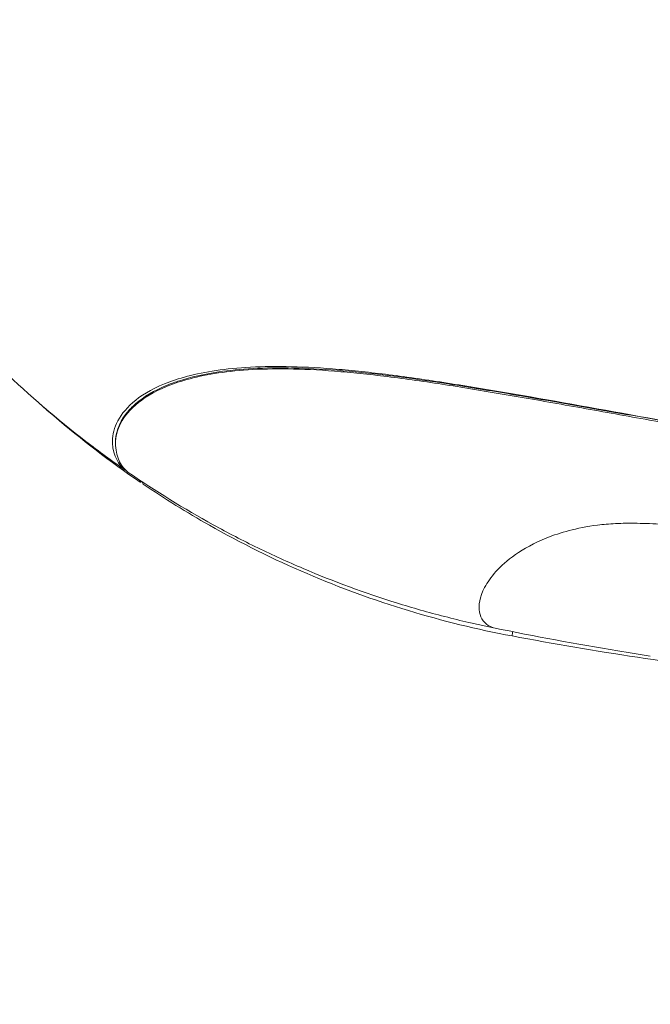
# Model space of a CAD drawing. Units: millimetres. Extents: x -4800 to 4800, y -5972 to 4800.
# Drawn here: x -99 to -57, y -2230 to -2164 of the extents above; entities that cross this region are included whole.
import ezdxf

# ---------------------------------------------------------------- set-up
doc = ezdxf.new("R2010")
doc.units = ezdxf.units.MM
doc.header["$LTSCALE"] = 700
doc.layers.add('HAGS-AREA', color=6, linetype='Continuous')
doc.layers.add('HAGS-PLAN', color=7, linetype='Continuous')

msp = doc.modelspace()

# ---------------------------------------------------------------- linework, layer by layer
at = {"layer": 'HAGS-AREA'}
msp.add_circle((0, 0), 4800, dxfattribs=at)
at = {"layer": 'HAGS-PLAN', "color": 2, "linetype": 'Continuous', "lineweight": 0}
for centre, major_axis, ratio, start_param, end_param in [((-92.02, -2194.346), (0.073, 0.101), 0.99645, 1.39373, 1.587874), ((-91.002, -2195.146), (-0.024, 0.123), 0.995981, 0.05295, 0.781004)]:
    msp.add_ellipse(centre, major_axis=major_axis, ratio=ratio, start_param=start_param, end_param=end_param, dxfattribs=at)
for points, knots in [([(-94.76, -2192.345), (-96.69, -2190.859), (-98.541, -2189.264), (-102.067, -2185.873), (-103.747, -2184.07), (-106.892, -2180.295), (-108.363, -2178.318), (-111.073, -2174.222), (-112.316, -2172.097), (-114.558, -2167.732), (-115.56, -2165.486), (-117.307, -2160.91), (-118.055, -2158.574), (-119.325, -2153.713), (-119.833, -2151.178), (-120.193, -2148.632)], [0, 0, 0, 0, 7.311334, 7.311334, 14.690987, 14.690987, 22.072473, 22.072473, 29.455376, 29.455376, 36.838568, 36.838568, 44.21729, 44.21729, 52.007884, 52.007884, 52.007884, 52.007884]), ([(-92.123, -2194.275), (-92.551, -2193.966), (-92.939, -2193.298), (-92.99, -2192.049), (-92.912, -2191.598), (-92.486, -2190.67), (-92.14, -2190.194), (-91.104, -2189.287), (-90.41, -2188.854), (-89.032, -2188.295), (-88.518, -2188.123), (-87.37, -2187.821), (-86.736, -2187.692), (-85.331, -2187.484), (-84.559, -2187.407), (-82.874, -2187.318), (-81.961, -2187.306), (-79.985, -2187.353), (-78.925, -2187.415), (-76.662, -2187.607), (-75.462, -2187.738), (-72.942, -2188.064), (-71.618, -2188.258), (-68.885, -2188.688), (-67.471, -2188.925), (-63.14, -2189.672), (-60.134, -2190.218), (-54.03, -2191.307), (-50.929, -2191.851), (-44.677, -2192.879), (-41.526, -2193.362), (-35.196, -2194.23), (-32.017, -2194.613), (-27.236, -2195.104), (-25.639, -2195.253), (-22.444, -2195.519), (-20.844, -2195.639), (-17.643, -2195.848), (-16.041, -2195.935), (-12.835, -2196.081), (-11.232, -2196.143), (-8.826, -2196.204), (-8.023, -2196.219), (-6.419, -2196.248), (-5.617, -2196.262), (-3.21, -2196.294), (-1.605, -2196.302), (0, -2196.302)], [0.0000038, 0.0000038, 0.0000038, 0.0000038, 0.019263, 0.019263, 0.0288926, 0.0288926, 0.0385223, 0.0385223, 0.0481519, 0.0481519, 0.0529667, 0.0529667, 0.0577815, 0.0577815, 0.0625963, 0.0625963, 0.0674111, 0.0674111, 0.0722259, 0.0722259, 0.0770407, 0.0770407, 0.0818555, 0.0818555, 0.0866703, 0.0866703, 0.0962999, 0.0962999, 0.1059295, 0.1059295, 0.1155591, 0.1155591, 0.1251887, 0.1251887, 0.1300036, 0.1300036, 0.1348184, 0.1348184, 0.1396332, 0.1396332, 0.144448, 0.144448, 0.1468554, 0.1468554, 0.1492628, 0.1492628, 0.1540776, 0.1540776, 0.1540776, 0.1540776]), ([(-49.466, -2192.089), (-52.009, -2191.669), (-54.539, -2191.231), (-58.048, -2190.615), (-61.079, -2190.078), (-64.022, -2189.558), (-67.375, -2188.985), (-68.782, -2188.752), (-70.555, -2188.475), (-71.914, -2188.267), (-73.218, -2188.085), (-76.502, -2187.667), (-78.741, -2187.472), (-80.729, -2187.421), (-81.797, -2187.396), (-82.716, -2187.41), (-84.392, -2187.499), (-85.157, -2187.576), (-86.859, -2187.826), (-88.07, -2188.109), (-89.045, -2188.463), (-90.212, -2188.937), (-90.897, -2189.362), (-91.658, -2190.02), (-92.524, -2190.927), (-92.789, -2191.848), (-92.777, -2192.554), (-92.771, -2192.646), (-92.762, -2192.735)], [0.3239498, 0.3239498, 0.3239498, 0.3239498, 0.375, 0.375, 0.3957333, 0.4375, 0.4375, 0.46875, 0.46875, 0.4778667, 0.5, 0.5, 0.56, 0.5625, 0.5625, 0.59375, 0.59375, 0.625, 0.625, 0.67, 0.6875, 0.6875, 0.75, 0.75, 0.78, 0.875, 0.875, 0.8895545, 0.8895545, 0.8895545, 0.8895545]), ([(0, -2196.419), (-1.602, -2196.419), (-3.203, -2196.412), (-5.606, -2196.38), (-6.407, -2196.366), (-8.008, -2196.338), (-8.809, -2196.323), (-11.211, -2196.262), (-12.811, -2196.201), (-16.01, -2196.055), (-17.609, -2195.968), (-20.804, -2195.76), (-22.401, -2195.641), (-25.59, -2195.375), (-27.184, -2195.226), (-31.956, -2194.737), (-35.129, -2194.355), (-41.447, -2193.494), (-44.593, -2193.015), (-50.834, -2191.993), (-53.931, -2191.451), (-58.501, -2190.637), (-60.012, -2190.365), (-62.996, -2189.833), (-64.468, -2189.573), (-67.352, -2189.077), (-68.764, -2188.84), (-71.496, -2188.41), (-72.817, -2188.217), (-75.335, -2187.891), (-76.535, -2187.761), (-78.791, -2187.571), (-79.845, -2187.51), (-81.817, -2187.464), (-82.727, -2187.477), (-84.405, -2187.568), (-85.174, -2187.645), (-86.573, -2187.853), (-87.205, -2187.983), (-88.348, -2188.286), (-88.86, -2188.458), (-90.229, -2189.017), (-90.919, -2189.449), (-91.948, -2190.354), (-92.292, -2190.828), (-92.711, -2191.754), (-92.786, -2192.204), (-92.734, -2193.445), (-92.366, -2194.096), (-91.918, -2194.417)], [0, 0, 0, 0, 0.0048053, 0.0048053, 0.0072079, 0.0072079, 0.0096105, 0.0096105, 0.0144158, 0.0144158, 0.0192211, 0.0192211, 0.0240263, 0.0240263, 0.0288316, 0.0288316, 0.0384422, 0.0384422, 0.0480527, 0.0480527, 0.0576632, 0.0576632, 0.0624685, 0.0624685, 0.0672738, 0.0672738, 0.072079, 0.072079, 0.0768843, 0.0768843, 0.0816896, 0.0816896, 0.0864948, 0.0864948, 0.0913001, 0.0913001, 0.0961054, 0.0961054, 0.1009107, 0.1009107, 0.1057159, 0.1057159, 0.1153265, 0.1153265, 0.124937, 0.124937, 0.1345475, 0.1345475, 0.1537686, 0.1537686, 0.1537686, 0.1537686]), ([(-91.121, -2195.072), (-93.13, -2193.702), (-95.066, -2192.219), (-97.201, -2190.385), (-97.491, -2190.132), (-97.778, -2189.877)], [0, 0, 0, 0, 7.303634, 7.303634, 8.458495, 8.458495, 8.458495, 8.458495]), ([(-67.434, -2204.846), (-67.568, -2204.819), (-67.705, -2204.79), (-67.978, -2204.732), (-68.39, -2204.644), (-68.801, -2204.552), (-69.62, -2204.363), (-70.163, -2204.23), (-71.787, -2203.811), (-72.86, -2203.506), (-76.05, -2202.511), (-78.138, -2201.743), (-81.215, -2200.433), (-82.231, -2199.971), (-84.243, -2198.992), (-85.242, -2198.474), (-88.189, -2196.853), (-90.086, -2195.68), (-91.918, -2194.417)], [0.00000542, 0.00000542, 0.00000542, 0.00000542, 0.00041746, 0.00041746, 0.00083498, 0.00167003, 0.00167003, 0.00334011, 0.00334011, 0.00668029, 0.00668029, 0.01336063, 0.01336063, 0.0167008, 0.0167008, 0.02004098, 0.02004098, 0.02672132, 0.02672132, 0.02672132, 0.02672132]), ([(-91.024, -2195.023), (-91.024, -2195.023), (-91.024, -2195.023), (-91.027, -2195.023), (-91.03, -2195.024), (-91.032, -2195.025)], [2.56857667, 2.56857667, 2.56857667, 2.56857667, 2.56865563, 2.56865563, 2.58859467, 2.58859467, 2.58859467, 2.58859467]), ([(-66.178, -2205.393), (-68.524, -2204.951), (-70.85, -2204.382), (-75.441, -2202.988), (-77.711, -2202.16), (-82.169, -2200.251), (-84.361, -2199.165), (-87.995, -2197.105), (-89.475, -2196.187), (-90.915, -2195.212)], [0, 0, 0, 0, 7.164167, 7.164167, 14.397968, 14.397968, 21.72148, 21.72148, 26.943513, 26.943513, 26.943513, 26.943513]), ([(-67.429, -2204.847), (-67.502, -2204.825), (-67.573, -2204.797), (-68.029, -2204.575), (-68.282, -2204.237), (-68.449, -2203.351), (-68.371, -2202.793), (-67.674, -2201.472), (-67.065, -2200.703), (-65.404, -2199.547), (-64.725, -2199.162), (-63.409, -2198.637), (-62.92, -2198.472), (-61.807, -2198.178), (-61.185, -2198.049), (-60.079, -2197.912), (-59.681, -2197.876), (-58.8, -2197.833), (-58.316, -2197.826), (-57.259, -2197.843), (-56.688, -2197.866), (-55.487, -2197.933), (-54.856, -2197.977), (-52.911, -2198.126), (-51.545, -2198.25), (-48.785, -2198.511), (-47.391, -2198.647), (-43.256, -2199.05), (-40.572, -2199.308), (-35.561, -2199.76), (-33.251, -2199.954), (-26.962, -2200.451), (-23.6, -2200.673), (-18.041, -2201.009), (-15.821, -2201.124), (-10.417, -2201.392), (-8.391, -2201.476), (-4.665, -2201.601), (-3.021, -2201.64), (0, -2201.64)], [0.8098323, 0.8098323, 0.8098323, 0.8098323, 0.8125, 0.8125, 0.828125, 0.828125, 0.84375, 0.84375, 0.859375, 0.859375, 0.8671875, 0.8671875, 0.8710938, 0.8710938, 0.875, 0.875, 0.8769531, 0.8769531, 0.8789062, 0.8789062, 0.8808594, 0.8808594, 0.8828125, 0.8828125, 0.8867188, 0.8867188, 0.890625, 0.890625, 0.8984375, 0.8984375, 0.90625, 0.90625, 0.921875, 0.921875, 0.9375, 0.9375, 0.96875, 0.96875, 1, 1, 1, 1]), ([(-56.917, -2206.747), (-57.641, -2206.632), (-58.365, -2206.515), (-61.874, -2205.929), (-64.655, -2205.416), (-67.429, -2204.847)], [0.05717723, 0.05717723, 0.05717723, 0.05717723, 0.05938027, 0.05938027, 0.06786317, 0.06786317, 0.06786317, 0.06786317]), ([(-66.155, -2205.105), (-66.16, -2205.139), (-66.164, -2205.171), (-66.181, -2205.326), (-66.184, -2205.392), (-66.178, -2205.393)], [0.4006871, 0.4006871, 0.4006871, 0.4006871, 0.5, 0.5, 0.935119, 0.935119, 0.935119, 0.935119]), ([(-31.983, -2209.591), (-37.779, -2209.196), (-43.567, -2208.669), (-54.973, -2207.29), (-60.597, -2206.446), (-66.178, -2205.393)], [32.00311, 32.00311, 32.00311, 32.00311, 49.430391, 49.430391, 66.473073, 66.473073, 66.473073, 66.473073])]:
    msp.add_open_spline(points, degree=3, knots=knots, dxfattribs=at)
for points in [[(-92.123, -2194.275), (-93.018, -2193.653), (-93.897, -2193.01), (-94.76, -2192.345)], [(-92.1, -2194.268), (-92.107, -2194.278), (-92.115, -2194.281), (-92.123, -2194.275)], [(-92.123, -2194.275), (-92.123, -2194.275), (-92.123, -2194.275), (-92.123, -2194.275)], [(-92.098, -2194.266), (-92.099, -2194.267), (-92.099, -2194.267), (-92.1, -2194.268)], [(-91.918, -2194.417), (-91.918, -2194.417), (-91.918, -2194.417), (-91.918, -2194.417)], [(-91.105, -2195.076), (-91.132, -2195.082), (-91.16, -2195.025), (-91.187, -2194.914)], [(-90.987, -2195.047), (-91.027, -2195.058), (-91.066, -2195.068), (-91.105, -2195.076)], [(-91.105, -2195.076), (-91.105, -2195.076), (-91.105, -2195.076), (-91.105, -2195.076)], [(-90.977, -2195.054), (-90.957, -2195.143), (-90.936, -2195.198), (-90.915, -2195.212)]]:
    msp.add_open_spline(points, degree=3, dxfattribs=at)

doc.saveas('drawing.dxf')
